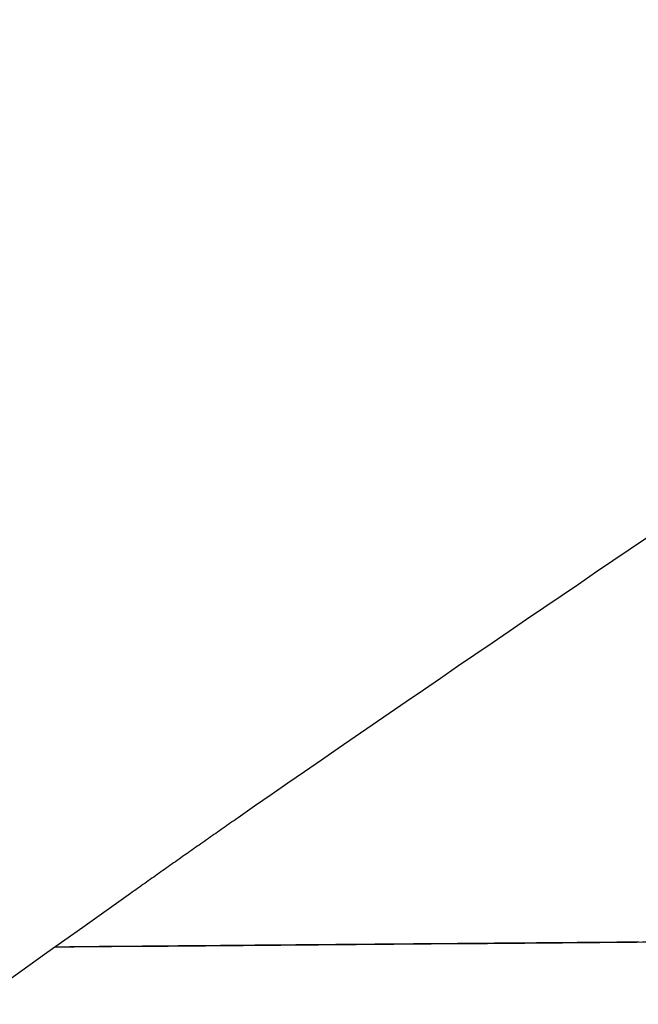
# Model space of a CAD drawing. Extents: x 0 to 16800, y 0 to 11880.
# Drawn here: x 8018 to 8036, y 2808 to 2836 of the extents above; entities that cross this region are included whole.
import ezdxf

# ---------------------------------------------------------------- set-up
doc = ezdxf.new("R2010")
doc.units = 0
doc.header["$LTSCALE"] = 10
doc.layers.get('0').update_dxf_attribs({"linetype": 'CONTINUOUS'})
doc.layers.get('DEFPOINTS').update_dxf_attribs({"color": 252, "linetype": 'CONTINUOUS'})
doc.layers.add('D-STR', color=1, linetype='CONTINUOUS')
doc.layers.add('D-STR-DIM', color=7, linetype='CONTINUOUS')
doc.styles.add('STYLE_0', font='romans.shx', dxfattribs={"width": 0.6, "bigfont": 'bigfont.shx'})
doc.dimstyles.new('S-40-_XXX_', dxfattribs={"dimscale": 40, "dimtxt": 2.5, "dimasz": 0.5, "dimexe": 0, "dimexo": 1.5, "dimgap": 0, "dimtad": 1, "dimrnd": 10, "dimblk": 'DOT', "dimcen": 0, "dimclrd": 256, "dimclre": 256, "dimclrt": 256, "dimazin": 3, "dimtfac": 0.05, "dimtix": 1, "dimtmove": 0, "dimatfit": 3})

# ---------------------------------------------------------------- blocks, each defined once
blk = doc.blocks.new('_DOT')
at = {"color": 0, "linetype": 'BYBLOCK'}
blk.add_line((-0.5, 0), (-1, 0), dxfattribs=at)
at = {"color": 0, "linetype": 'BYBLOCK', "const_width": 0.5}
blk.add_lwpolyline([(-0.25, 0, 1), (0.25, 0, 1)], format="xyb", close=True, dxfattribs=at)
blk = doc.blocks.new('*D27')
at = {"layer": 'D-STR-DIM'}
for p, q in [((8377.219, 3212.125), (7404.727, 3212.125)), ((7404.727, 1410.148), (7404.727, 3192.125))]:
    blk.add_line(p, q, dxfattribs=at)
at = {"layer": 'DEFPOINTS', "color": 0, "linetype": 'CONTINUOUS'}
for p in [(7404.727, 3212.125), (8437.219, 3212.125), (8030.632, 1390.148)]:
    blk.add_point(p, dxfattribs=at)
at = {"layer": 'D-STR-DIM', "linetype": 'CONTINUOUS', "xscale": 20, "yscale": 20, "zscale": 20}
for p, rotation in [((7404.727, 3212.125), 90), ((7404.727, 1390.148), 270)]:
    blk.add_blockref('_DOT', p, dxfattribs=dict(at, rotation=rotation))
at = {"layer": 'D-STR-DIM', "style": 'STYLE_0', "width": 0.6}
blk.add_text('(1820)', height=100, rotation=90, dxfattribs=at).set_placement((7361.87, 2146.851))

msp = doc.modelspace()

# ---------------------------------------------------------------- linework, layer by layer
at = {"layer": 'D-STR', "linetype": 'CONTINUOUS'}
msp.add_line((8021.002, 2810.951), (8019.616, 2809.964), dxfattribs=at)
for points in [[(8036.056, 2821.307), (8035.552, 2820.966), (8035.048, 2820.625), (8034.544, 2820.284), (8034.041, 2819.942), (8033.537, 2819.6), (8033.034, 2819.259), (8032.531, 2818.917), (8032.029, 2818.575), (8031.527, 2818.234), (8031.026, 2817.892), (8030.526, 2817.551), (8030.026, 2817.21), (8029.528, 2816.869), (8029.03, 2816.529), (8028.533, 2816.188), (8028.038, 2815.849), (8027.543, 2815.51), (8027.051, 2815.171), (8026.56, 2814.833), (8026.071, 2814.495), (8025.584, 2814.159), (8025.099, 2813.823), (8024.616, 2813.488), (8024.136, 2813.154), (8024.081, 2813.116), (8024.027, 2813.079), (8023.973, 2813.041), (8023.918, 2813.003), (8023.864, 2812.965), (8023.81, 2812.927), (8023.756, 2812.889), (8023.702, 2812.852), (8023.647, 2812.814), (8023.593, 2812.776), (8023.539, 2812.738), (8023.485, 2812.701), (8023.431, 2812.663), (8023.378, 2812.625), (8023.324, 2812.588), (8023.27, 2812.55), (8023.216, 2812.513), (8023.162, 2812.475), (8023.109, 2812.437), (8023.055, 2812.4), (8023.002, 2812.362), (8022.948, 2812.325), (8022.895, 2812.287), (8022.841, 2812.25), (8022.788, 2812.212), (8022.734, 2812.175), (8022.681, 2812.138), (8022.628, 2812.1), (8022.575, 2812.063), (8022.521, 2812.025), (8022.468, 2811.988), (8022.415, 2811.951), (8022.362, 2811.914), (8022.309, 2811.876), (8022.256, 2811.839), (8022.204, 2811.802), (8022.151, 2811.765), (8022.098, 2811.727), (8022.045, 2811.69), (8021.993, 2811.653), (8021.94, 2811.616), (8021.887, 2811.579), (8021.835, 2811.542), (8021.782, 2811.505), (8021.73, 2811.468), (8021.678, 2811.431), (8021.625, 2811.394), (8021.573, 2811.357), (8021.521, 2811.32), (8021.469, 2811.283), (8021.417, 2811.246), (8021.365, 2811.209), (8021.313, 2811.172), (8021.261, 2811.135), (8021.209, 2811.098), (8021.157, 2811.062), (8021.105, 2811.025), (8021.054, 2810.988), (8021.002, 2810.951)], [(8019.611, 2809.959), (8018.568, 2809.222), (8017.526, 2808.482)], [(8039.511, 2809.56), (8044.918, 2809.607), (8048.44, 2809.639), (8049.951, 2809.653), (8049.399, 2809.65), (8046.802, 2809.629), (8042.253, 2809.591), (8035.912, 2809.539), (8028.006, 2809.472), (8018.812, 2809.395)], [(8035.799, 2809.538), (8035.64, 2809.536), (8035.48, 2809.535), (8035.319, 2809.534), (8035.158, 2809.532), (8034.996, 2809.531), (8034.833, 2809.53), (8034.669, 2809.528), (8034.504, 2809.527), (8034.339, 2809.526), (8034.173, 2809.524), (8034.006, 2809.523), (8033.839, 2809.521), (8033.671, 2809.52), (8033.502, 2809.519), (8033.332, 2809.517), (8033.162, 2809.516), (8032.991, 2809.514), (8032.819, 2809.513), (8032.647, 2809.511), (8032.474, 2809.51), (8032.3, 2809.508), (8032.125, 2809.507), (8031.95, 2809.506), (8031.774, 2809.504), (8031.598, 2809.503), (8031.42, 2809.501), (8031.242, 2809.5), (8031.064, 2809.498), (8030.885, 2809.497), (8030.705, 2809.495), (8030.524, 2809.494), (8030.343, 2809.492), (8030.161, 2809.491), (8029.979, 2809.489), (8029.795, 2809.487), (8029.612, 2809.486), (8029.427, 2809.484), (8029.242, 2809.483), (8029.057, 2809.481), (8028.871, 2809.48), (8028.684, 2809.478), (8028.496, 2809.477), (8028.308, 2809.475), (8028.12, 2809.473), (8027.931, 2809.472), (8027.741, 2809.47), (8027.551, 2809.469), (8027.36, 2809.467), (8027.168, 2809.465), (8026.976, 2809.464), (8026.783, 2809.462), (8026.59, 2809.461), (8026.202, 2809.457), (8025.812, 2809.454), (8025.616, 2809.452), (8025.419, 2809.451), (8025.222, 2809.449), (8025.024, 2809.447), (8024.825, 2809.446), (8024.626, 2809.444), (8024.426, 2809.442), (8024.226, 2809.441), (8024.025, 2809.439), (8023.823, 2809.437), (8023.62, 2809.436), (8023.417, 2809.434), (8023.214, 2809.432), (8023.01, 2809.43), (8022.805, 2809.429), (8022.599, 2809.427), (8022.393, 2809.425), (8022.187, 2809.423), (8021.98, 2809.422), (8021.772, 2809.42), (8021.355, 2809.416), (8020.936, 2809.413), (8020.515, 2809.409), (8020.092, 2809.406), (8019.666, 2809.402), (8019.239, 2809.399), (8018.81, 2809.395)], [(8018.815, 2809.397), (8019.361, 2809.401), (8019.907, 2809.406), (8020.454, 2809.41), (8021.001, 2809.415), (8021.548, 2809.42), (8022.095, 2809.424), (8022.642, 2809.429), (8023.19, 2809.433), (8023.737, 2809.438), (8024.285, 2809.443), (8024.832, 2809.447), (8025.38, 2809.452), (8025.927, 2809.456), (8026.475, 2809.461), (8027.023, 2809.465), (8027.57, 2809.47), (8028.117, 2809.475), (8028.664, 2809.479), (8029.211, 2809.484), (8029.758, 2809.488), (8030.304, 2809.493), (8030.85, 2809.498), (8031.396, 2809.502), (8031.941, 2809.507), (8032.486, 2809.511), (8033.031, 2809.516), (8033.575, 2809.52), (8034.118, 2809.525), (8034.661, 2809.529), (8035.203, 2809.534), (8035.745, 2809.539), (8036.286, 2809.543)]]:
    msp.add_lwpolyline(points, dxfattribs=at)

# ---------------------------------------------------------------- dimensions: what is measured, and where the dimension line sits
at = {"layer": 'D-STR-DIM', "linetype": 'CONTINUOUS'}
dim = msp.add_linear_dim(base=(7404.727, 3212.125), p1=(8030.632, 1390.148), p2=(8437.219, 3212.125), angle=90, dimstyle='S-40-_XXX_', override={"dimpost": '(<>)', "dimse1": 1}, dxfattribs=at)
dim.commit()
dim.dimension.update_dxf_attribs({"geometry": '*D27', "text_midpoint": (7328.536, 2301.136)})

doc.saveas('drawing.dxf')
